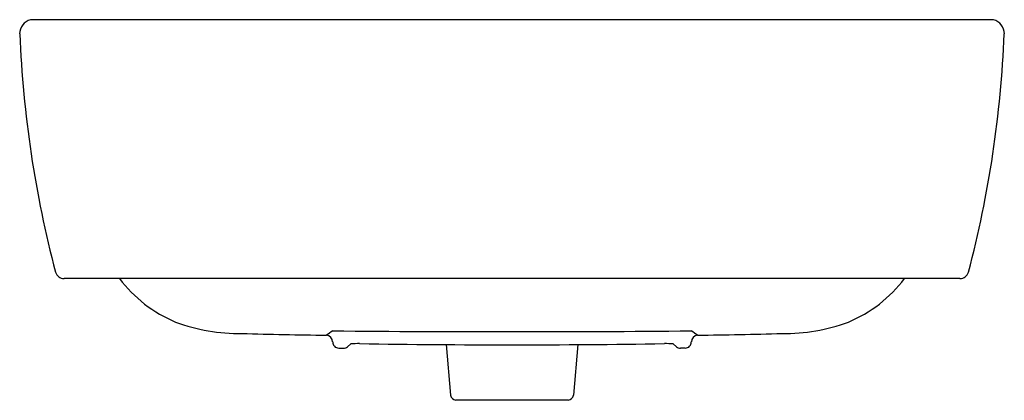
# Model space of a CAD drawing. Units: inches. Extents: x 3575.7 to 3597.4, y 209.2 to 217.6.
import ezdxf

# ---------------------------------------------------------------- set-up
doc = ezdxf.new("R2010")
doc.units = ezdxf.units.IN
doc.header["$LTSCALE"] = 0.64311
doc.header["$MEASUREMENT"] = 0
doc.layers.get('0').update_dxf_attribs({"color": 255, "linetype": 'CONTINUOUS'})
doc.layers.get('Defpoints').update_dxf_attribs({"linetype": 'CONTINUOUS'})
doc.styles.get("Standard").update_dxf_attribs({"font": 'txt', "width": 0.8})

msp = doc.modelspace()

# ---------------------------------------------------------------- linework, layer by layer
for p, q in [((3597.122, 217.623), (3575.911, 217.623)), ((3596.383, 211.914), (3576.65, 211.914)), ((3582.699, 210.382), (3582.808, 210.381)), ((3582.894, 210.41), (3582.97, 210.473)), ((3585.065, 210.459), (3585.162, 209.345)), ((3587.968, 210.459), (3587.871, 209.345)), ((3590.139, 210.41), (3590.063, 210.473)), ((3590.334, 210.382), (3590.225, 210.381)), ((3587.752, 209.235), (3585.282, 209.235))]:
    msp.add_line(p, q)
for centre, radius, start, end in [((3575.998, 217.31), 0.325, 105.6711, 179.8804), ((3597.035, 217.31), 0.325, 0.1197, 74.3289), ((3600.49, 218.343), 24.838, 182.3802, 194.6676), ((3572.543, 218.343), 24.838, 345.3324, 357.6198), ((3576.655, 212.118), 0.204, 198.5482, 268.7349), ((3580.282, 213.751), 3.032, 217.2783, 247.2276), ((3592.751, 213.751), 3.032, 292.7724, 322.7217), ((3596.378, 212.118), 0.204, 271.2651, 341.4518), ((3580.538, 214.88), 4.177, 249.9881, 270.4024), ((3592.495, 214.88), 4.177, 269.5976, 290.0119), ((3586.333, 442.163), 231.531, 268.57302, 269.03438), ((3602.234, 183.381), 33.713, 125.6831, 125.9739), ((3582.416, 210.515), 0.15, 1.1976, 84.4444), ((3586.01, 527.5), 316.755, 269.37767, 270.09161), ((3587.023, 527.5), 316.755, 269.90839, 270.62233), ((3570.799, 183.381), 33.713, 54.0261, 54.3169), ((3590.617, 210.515), 0.15, 95.5556, 178.8024), ((3586.7, 442.163), 231.531, 270.96562, 271.42698), ((3582.701, 210.516), 0.134, 179.1588, 269.3413), ((3582.807, 210.529), 0.147, 270.4271, 306.2052), ((3583.146, 208.217), 2.263, 89.6265, 94.4694), ((3585.967, 375.411), 164.955, 269.02525, 270.19085), ((3587.066, 375.411), 164.955, 269.80915, 270.97475), ((3589.887, 208.217), 2.263, 85.5306, 90.3735), ((3590.226, 210.529), 0.147, 233.7948, 269.5729), ((3590.332, 210.516), 0.134, 270.6587, 0.8412), ((3585.291, 209.365), 0.131, 189.1063, 265.8707), ((3587.742, 209.365), 0.131, 274.1293, 350.8937)]:
    msp.add_arc(centre, radius, start, end)

# ---------------------------------------------------------------- texts
at = {"layer": 'Defpoints'}
for tag, p, s in [('MODELNUMBER', (3586.517, 209.234), 'K-77767K-8'), ('TRADENAME', (3586.517, 209.232), 'MODERNLIFE'), ('PRODUCT', (3586.517, 209.23), 'BATHROOM SINK')]:
    msp.add_attdef(tag, p, s, height=0.001, dxfattribs=at)

doc.saveas('drawing.dxf')
